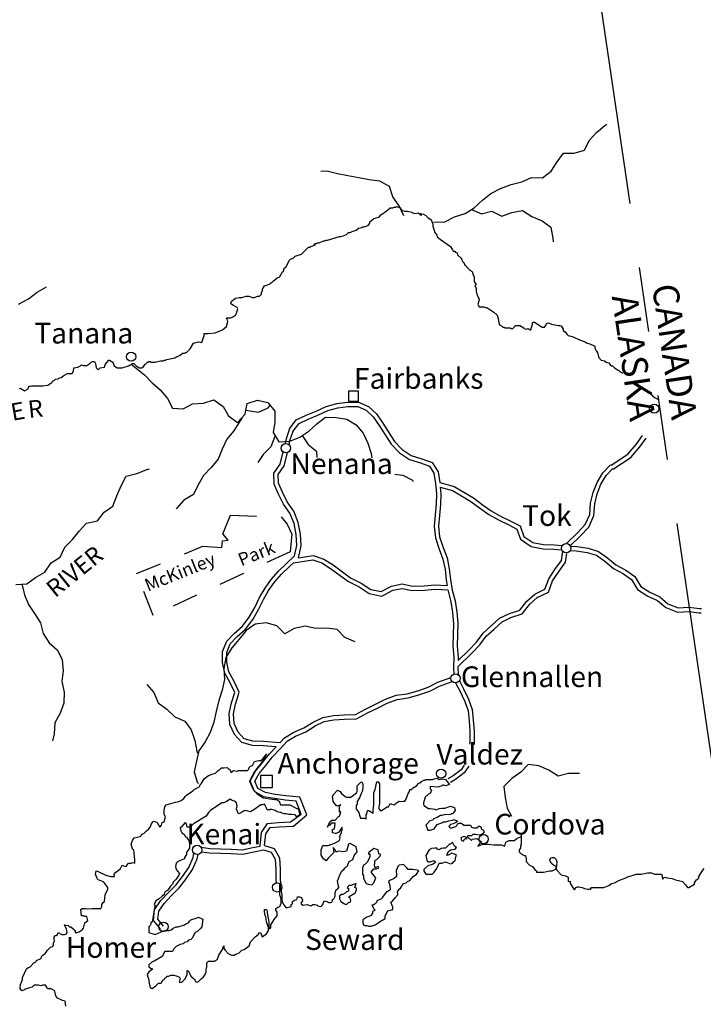
# Model space of a CAD drawing. Units: inches. Extents: x 0 to 34, y 0 to 22.
# Drawn here: x 6 to 8.7, y 15.8 to 19.6 of the extents above; entities that cross this region are included whole.
import ezdxf
from ezdxf.enums import TextEntityAlignment as Align

# ---------------------------------------------------------------- set-up
doc = ezdxf.new("R2010")
doc.units = ezdxf.units.IN
doc.header["$MEASUREMENT"] = 0
doc.linetypes.add('D05', pattern=[0.075, 0.05, -0.025])
doc.linetypes.add('PHANTOM', pattern=[2.5, 1.25, -0.25, 0.25, -0.25, 0.25, -0.25])
for name, color, linetype in [('ELR_BORDER', 96, 'CONTINUOUS'), ('ELR_CITIES', 12, 'CONTINUOUS'), ('ELR_COAST', 4, 'CONTINUOUS'), ('ELR_RIVERS', 152, 'CONTINUOUS'), ('ELR_ROADS', 11, 'CONTINUOUS'), ('ET', 63, 'CONTINUOUS')]:
    doc.layers.add(name, color=color, linetype=linetype)
doc.styles.add('L100', font='STENCIL', dxfattribs={"height": 0.1})
doc.styles.add('L120', font='STENCIL', dxfattribs={"height": 0.12})
doc.styles.add('L80', font='STENCIL', dxfattribs={"height": 0.08})

msp = doc.modelspace()

# ---------------------------------------------------------------- linework, layer by layer
at = {"layer": 'ELR_BORDER', "linetype": 'PHANTOM'}
msp.add_lwpolyline([(8.2162, 20.1167), (8.7567, 16.4389)], dxfattribs=at)
at = {"layer": 'ELR_CITIES', "linetype": 'Continuous'}
for points in [[(7.3101, 18.1165), (7.3491, 18.1165), (7.3491, 18.1551), (7.3101, 18.1551), (7.3101, 18.1165)], [(6.9691, 16.6214), (7.0159, 16.6214), (7.0159, 16.6677), (6.9691, 16.6677), (6.9691, 16.6214)]]:
    msp.add_lwpolyline(points, close=True, dxfattribs=at)
for centre in [(6.4693, 18.2882), (8.4928, 18.0869), (7.068, 17.9342), (8.1524, 17.547), (7.724, 17.0438), (7.6684, 16.675), (7.833, 16.4217), (6.725, 16.3799), (7.0345, 16.2349), (6.5948, 16.0826)]:
    msp.add_circle(centre, 0.0179, dxfattribs=at)
at = {"layer": 'ELR_COAST', "linetype": 'Continuous'}
msp.add_lwpolyline([(6.2164, 15.7755), (6.2139, 15.7952), (6.2041, 15.7976), (6.182, 15.8075), (6.1771, 15.8197), (6.1746, 15.8345), (6.1599, 15.8419), (6.1452, 15.8419), (6.1427, 15.8492), (6.1378, 15.8566), (6.128, 15.8566), (6.1206, 15.8541), (6.1108, 15.8566), (6.096, 15.8566), (6.0911, 15.8541), (6.0862, 15.8492), (6.0764, 15.8468), (6.0567, 15.8394), (6.0543, 15.8369), (6.0469, 15.8345), (6.0395, 15.8443), (6.042, 15.8591), (6.0493, 15.8787), (6.0493, 15.8861), (6.0641, 15.9205), (6.0715, 15.9254), (6.0739, 15.9254), (6.0788, 15.9278), (6.0936, 15.9426), (6.1009, 15.9475), (6.1034, 15.9524), (6.1088, 15.9547), (6.1209, 15.9599), (6.1232, 15.9675), (6.1279, 15.9726), (6.1375, 15.9807), (6.1457, 15.9926), (6.1573, 16.0032), (6.1662, 16.0061), (6.1689, 16.013), (6.1694, 16.0221), (6.1724, 16.0261), (6.1722, 16.0359), (6.1722, 16.0409), (6.1746, 16.0482), (6.1796, 16.0482), (6.1845, 16.0531), (6.1869, 16.0605), (6.2017, 16.0531), (6.2115, 16.0531), (6.2189, 16.0556), (6.2213, 16.063), (6.2189, 16.0728), (6.2115, 16.09), (6.2262, 16.0875), (6.2311, 16.0826), (6.2361, 16.0826), (6.2434, 16.0753), (6.2533, 16.0679), (6.2533, 16.0605), (6.2606, 16.0605), (6.268, 16.063), (6.2803, 16.0703), (6.2852, 16.0777), (6.2901, 16.0974), (6.3024, 16.1072), (6.2999, 16.117), (6.2975, 16.1219), (6.2901, 16.1219), (6.2852, 16.1244), (6.2778, 16.1244), (6.2754, 16.149), (6.2803, 16.1539), (6.2926, 16.1539), (6.2999, 16.1514), (6.3171, 16.1539), (6.3515, 16.1539), (6.3564, 16.1612), (6.3564, 16.1686), (6.3614, 16.176), (6.3663, 16.1809), (6.3687, 16.2055), (6.3786, 16.2276), (6.3786, 16.2349), (6.3638, 16.2546), (6.3564, 16.2595), (6.3417, 16.2644), (6.3392, 16.2669), (6.3319, 16.2865), (6.3343, 16.2988), (6.3417, 16.2964), (6.3712, 16.2816), (6.3908, 16.2767), (6.4056, 16.2767), (6.4031, 16.2865), (6.4105, 16.2939), (6.4179, 16.2988), (6.4277, 16.3086), (6.4351, 16.3209), (6.44, 16.3185), (6.4498, 16.316), (6.4547, 16.3234), (6.4596, 16.3283), (6.4695, 16.3283), (6.4768, 16.3308), (6.4842, 16.3283), (6.4842, 16.343), (6.4793, 16.3799), (6.4744, 16.3824), (6.4695, 16.402), (6.4744, 16.4167), (6.4817, 16.4266), (6.5038, 16.4315), (6.5088, 16.4364), (6.5112, 16.4413), (6.5186, 16.4438), (6.5284, 16.4536), (6.5382, 16.461), (6.5432, 16.4683), (6.5481, 16.4806), (6.553, 16.488), (6.5579, 16.4905), (6.5702, 16.4855), (6.58, 16.4683), (6.5874, 16.4757), (6.5898, 16.4855), (6.5972, 16.488), (6.6021, 16.5076), (6.5972, 16.5175), (6.5972, 16.5322), (6.5997, 16.547), (6.6046, 16.5543), (6.6414, 16.5642), (6.6537, 16.5666), (6.6562, 16.5691), (6.6635, 16.5715), (6.6734, 16.5789), (6.6783, 16.5863), (6.6832, 16.5912), (6.7078, 16.6084), (6.7127, 16.6133), (6.7348, 16.6256), (6.7348, 16.6305), (6.7397, 16.6354), (6.752, 16.6551), (6.7692, 16.6673), (6.7864, 16.6747), (6.7962, 16.6772), (6.806, 16.687), (6.8134, 16.6919), (6.8183, 16.6968), (6.8281, 16.6968), (6.8404, 16.6993), (6.8453, 16.6944), (6.8527, 16.6895), (6.8552, 16.6796), (6.865, 16.687), (6.8797, 16.6845), (6.8847, 16.687), (6.919, 16.687), (6.924, 16.6919), (6.9264, 16.6993), (6.9313, 16.7042), (6.9387, 16.7066), (6.9461, 16.7214), (6.9633, 16.7263), (6.9706, 16.7263), (6.979, 16.7327), (6.9878, 16.7435), (6.9928, 16.7509), (6.9774, 16.7226), (6.9719, 16.7151), (6.955, 16.6952), (6.9439, 16.6795), (6.9271, 16.6465), (6.941, 16.6131), (6.9571, 16.5963), (6.9806, 16.582), (7.0146, 16.5768), (7.0258, 16.5753), (7.033, 16.5749), (7.037, 16.5715), (7.0419, 16.5691), (7.0468, 16.5543), (7.0837, 16.5543), (7.1107, 16.5396), (7.1156, 16.5396), (7.1205, 16.5199), (7.1189, 16.5142), (7.114, 16.5106), (7.1102, 16.5078), (7.1033, 16.515), (7.091, 16.5175), (7.0787, 16.5175), (7.0689, 16.5199), (7.0615, 16.5199), (7.0517, 16.5224), (7.0493, 16.5248), (7.0443, 16.5248), (7.0345, 16.5273), (7.0271, 16.5322), (7.01, 16.5371), (7.0075, 16.5347), (6.9952, 16.5347), (6.9928, 16.542), (6.9854, 16.5568), (6.9756, 16.5543), (6.9706, 16.5543), (6.9436, 16.5347), (6.9313, 16.5273), (6.9117, 16.5322), (6.9043, 16.5298), (6.892, 16.5224), (6.8847, 16.5199), (6.8773, 16.5371), (6.8797, 16.5494), (6.8773, 16.5617), (6.8724, 16.5666), (6.8601, 16.5715), (6.8527, 16.5764), (6.838, 16.5666), (6.8281, 16.5617), (6.8208, 16.5617), (6.7766, 16.5322), (6.7692, 16.5248), (6.7594, 16.5101), (6.7102, 16.4806), (6.7004, 16.4708), (6.6906, 16.4683), (6.6857, 16.4683), (6.6832, 16.4806), (6.6783, 16.4855), (6.6635, 16.4683), (6.6586, 16.4659), (6.6611, 16.4536), (6.666, 16.4462), (6.6758, 16.4389), (6.6783, 16.4315), (6.6832, 16.429), (6.6881, 16.4217), (6.693, 16.4167), (6.6955, 16.4069), (6.6955, 16.3873), (6.6832, 16.3701), (6.6832, 16.3627), (6.6758, 16.3504), (6.6758, 16.3455), (6.6562, 16.3381), (6.6488, 16.3332), (6.6439, 16.3283), (6.6414, 16.316), (6.6439, 16.3037), (6.6562, 16.289), (6.6537, 16.2816), (6.6439, 16.2669), (6.6316, 16.2546), (6.6291, 16.2472), (6.6218, 16.2399), (6.6095, 16.2227), (6.5997, 16.2177), (6.5972, 16.2079), (6.5898, 16.2005), (6.5776, 16.1907), (6.5653, 16.1834), (6.5579, 16.1686), (6.5628, 16.1637), (6.5578, 16.1489), (6.553, 16.1146), (6.5505, 16.1023), (6.5456, 16.0974), (6.5456, 16.0924), (6.5432, 16.0875), (6.5382, 16.0826), (6.5382, 16.0605), (6.5628, 16.0531), (6.5849, 16.063), (6.5948, 16.0654), (6.5997, 16.0679), (6.6169, 16.0679), (6.6242, 16.0703), (6.6316, 16.0777), (6.6439, 16.0826), (6.6513, 16.0826), (6.6758, 16.09), (6.6832, 16.0949), (6.6906, 16.0974), (6.6955, 16.1047), (6.7004, 16.1096), (6.725, 16.117), (6.7299, 16.1195), (6.7471, 16.1121), (6.7422, 16.0826), (6.7372, 16.0753), (6.7274, 16.0654), (6.7176, 16.0605), (6.7053, 16.0384), (6.7004, 16.0335), (6.6906, 16.031), (6.6857, 16.0237), (6.6758, 16.0212), (6.6709, 16.0163), (6.6586, 16.0138), (6.6439, 16.0065), (6.6341, 15.9966), (6.6291, 15.9868), (6.5997, 15.9868), (6.5898, 15.9672), (6.5579, 15.95), (6.5505, 15.9475), (6.5382, 15.9352), (6.5382, 15.9278), (6.5481, 15.9205), (6.553, 15.9205), (6.5456, 15.9131), (6.5382, 15.9082), (6.5309, 15.8984), (6.5333, 15.8885), (6.5382, 15.8787), (6.5382, 15.8713), (6.5432, 15.8468), (6.5505, 15.8443), (6.5653, 15.8541), (6.5751, 15.864), (6.5825, 15.864), (6.5874, 15.8664), (6.5923, 15.8763), (6.5972, 15.8787), (6.5997, 15.8836), (6.6046, 15.8861), (6.607, 15.891), (6.6144, 15.891), (6.6242, 15.8959), (6.6341, 15.8959), (6.6439, 15.8934), (6.6537, 15.8885), (6.6586, 15.8836), (6.6562, 15.8738), (6.6562, 15.8664), (6.666, 15.8689), (6.6783, 15.8812), (6.6857, 15.8984), (6.6857, 15.9131), (6.6906, 15.9106), (6.6979, 15.8984), (6.7004, 15.891), (6.7151, 15.8787), (6.7176, 15.8713), (6.725, 15.8689), (6.7299, 15.8713), (6.7397, 15.8812), (6.7495, 15.8885), (6.7544, 15.8959), (6.7594, 15.9082), (6.7594, 15.9156), (6.7618, 15.9278), (6.7618, 15.9426), (6.7692, 15.95), (6.7913, 15.95), (6.8036, 15.9573), (6.8085, 15.9721), (6.8232, 15.9942), (6.8257, 16.004), (6.8281, 16.0089), (6.8281, 15.9991), (6.8331, 15.9917), (6.8453, 15.9794), (6.8576, 15.9721), (6.8675, 15.9721), (6.8748, 15.977), (6.8871, 15.9819), (6.8969, 15.9917), (6.9068, 15.9942), (6.9264, 16.0089), (6.9313, 16.0237), (6.9485, 16.0433), (6.9608, 16.0531), (6.9657, 16.0605), (6.9706, 16.0581), (6.9756, 16.0433), (6.9805, 16.0458), (6.9928, 16.0556), (7.0001, 16.0679), (7.0001, 16.0802), (6.9928, 16.1023), (6.9903, 16.1219), (6.9878, 16.1244), (6.9854, 16.1416), (6.9854, 16.149), (6.9928, 16.149), (6.9952, 16.144), (6.9952, 16.1367), (7.0026, 16.1023), (7.0026, 16.0753), (7.0075, 16.0753), (7.01, 16.0802), (7.01, 16.09), (7.0247, 16.1146), (7.0345, 16.1244), (7.0345, 16.1391), (7.0296, 16.1465), (7.0296, 16.1539), (7.037, 16.1588), (7.0443, 16.1612), (7.0493, 16.1735), (7.0493, 16.1907), (7.0443, 16.2055), (7.0443, 16.2448), (7.0493, 16.2202), (7.0517, 16.203), (7.0517, 16.1834), (7.0591, 16.1686), (7.0689, 16.1563), (7.0886, 16.1612), (7.0886, 16.1686), (7.0935, 16.1711), (7.0935, 16.1809), (7.1009, 16.1858), (7.1107, 16.1883), (7.1131, 16.1981), (7.1205, 16.1981), (7.1279, 16.1956), (7.1328, 16.1858), (7.1328, 16.1834), (7.1254, 16.1735), (7.1279, 16.1686), (7.1303, 16.1686), (7.1352, 16.1662), (7.15, 16.1686), (7.1647, 16.1637), (7.1721, 16.1686), (7.1795, 16.1686), (7.1893, 16.1662), (7.1918, 16.1637), (7.2016, 16.1612), (7.2065, 16.1637), (7.2114, 16.1686), (7.2163, 16.1834), (7.2261, 16.1809), (7.2335, 16.176), (7.2409, 16.176), (7.2458, 16.1784), (7.2483, 16.1834), (7.2483, 16.1883), (7.2532, 16.1907), (7.2581, 16.2005), (7.2581, 16.2153), (7.263, 16.2251), (7.2679, 16.2276), (7.2728, 16.2349), (7.2679, 16.2595), (7.2753, 16.2792), (7.2802, 16.2914), (7.2876, 16.3013), (7.2925, 16.3037), (7.2974, 16.3111), (7.3023, 16.316), (7.3072, 16.3185), (7.3072, 16.3234), (7.3121, 16.3357), (7.3269, 16.343), (7.3318, 16.3578), (7.3367, 16.3652), (7.3441, 16.3725), (7.3392, 16.3922), (7.3171, 16.4045), (7.3097, 16.402), (7.3023, 16.375), (7.2925, 16.3725), (7.2704, 16.375), (7.2655, 16.3725), (7.2605, 16.3725), (7.2581, 16.3799), (7.2507, 16.3897), (7.2532, 16.3701), (7.2311, 16.348), (7.2237, 16.3381), (7.2139, 16.3455), (7.204, 16.3602), (7.204, 16.3799), (7.2114, 16.3971), (7.2311, 16.3971), (7.236, 16.3995), (7.2409, 16.3995), (7.2581, 16.4069), (7.2753, 16.4167), (7.2777, 16.4266), (7.2753, 16.4315), (7.2827, 16.4462), (7.2827, 16.4511), (7.2851, 16.4561), (7.2851, 16.4683), (7.2728, 16.4487), (7.263, 16.4438), (7.2581, 16.4438), (7.2483, 16.4462), (7.2483, 16.4585), (7.2556, 16.461), (7.2581, 16.4831), (7.2433, 16.4831), (7.2384, 16.4757), (7.2311, 16.4733), (7.2286, 16.4683), (7.2384, 16.488), (7.2458, 16.4954), (7.2581, 16.4954), (7.2704, 16.5076), (7.2753, 16.5101), (7.2802, 16.5273), (7.2753, 16.5273), (7.2753, 16.5494), (7.2802, 16.5543), (7.2655, 16.5494), (7.2507, 16.5666), (7.2483, 16.5863), (7.2532, 16.5961), (7.2679, 16.6108), (7.2777, 16.6059), (7.2827, 16.5985), (7.2974, 16.5863), (7.3023, 16.5838), (7.3195, 16.5838), (7.3416, 16.601), (7.3441, 16.6059), (7.3441, 16.628), (7.3564, 16.6403), (7.3613, 16.6428), (7.3662, 16.6354), (7.3662, 16.6207), (7.3637, 16.6133), (7.3637, 16.6084), (7.3588, 16.5985), (7.3539, 16.5838), (7.3441, 16.5666), (7.3441, 16.5568), (7.3392, 16.5519), (7.3392, 16.5371), (7.349, 16.5273), (7.3564, 16.5027), (7.3711, 16.5027), (7.3785, 16.5003), (7.3785, 16.515), (7.3809, 16.5199), (7.3834, 16.5322), (7.3883, 16.5322), (7.4055, 16.5224), (7.4055, 16.5347), (7.408, 16.5543), (7.408, 16.601), (7.4129, 16.6133), (7.4202, 16.6428), (7.4251, 16.6428), (7.4301, 16.6354), (7.4301, 16.5592), (7.4276, 16.547), (7.4276, 16.5396), (7.4325, 16.5322), (7.4374, 16.5322), (7.4595, 16.547), (7.4645, 16.547), (7.4694, 16.5568), (7.4718, 16.5592), (7.4767, 16.5568), (7.489, 16.5543), (7.4915, 16.5592), (7.5062, 16.5691), (7.5136, 16.5666), (7.5234, 16.5691), (7.5283, 16.5691), (7.5332, 16.5764), (7.5406, 16.5985), (7.5455, 16.6059), (7.548, 16.6133), (7.5554, 16.6133), (7.5578, 16.6182), (7.5726, 16.628), (7.5824, 16.6379), (7.5898, 16.6403), (7.5922, 16.6452), (7.602, 16.6501), (7.607, 16.6501), (7.6094, 16.6526), (7.6364, 16.6526), (7.6413, 16.6551), (7.6536, 16.6575), (7.661, 16.6526), (7.6708, 16.6551), (7.6856, 16.6526), (7.7003, 16.6329), (7.6856, 16.628), (7.6782, 16.6305), (7.6733, 16.6305), (7.6708, 16.628), (7.6561, 16.6231), (7.6266, 16.6256), (7.6266, 16.6157), (7.6315, 16.6108), (7.6266, 16.5985), (7.6192, 16.5961), (7.607, 16.5838), (7.5996, 16.5617), (7.5996, 16.5568), (7.602, 16.5519), (7.6192, 16.5396), (7.6266, 16.5396), (7.6438, 16.5371), (7.6487, 16.5347), (7.661, 16.5396), (7.6708, 16.542), (7.6831, 16.542), (7.7052, 16.5494), (7.72, 16.5445), (7.7224, 16.5322), (7.7126, 16.5199), (7.7077, 16.5199), (7.7052, 16.5175), (7.6807, 16.515), (7.6708, 16.5126), (7.6659, 16.5126), (7.6536, 16.5052), (7.6389, 16.5003), (7.6364, 16.4954), (7.6242, 16.4929), (7.6094, 16.4757), (7.6168, 16.4561), (7.6266, 16.4561), (7.6413, 16.461), (7.6536, 16.4782), (7.6733, 16.4855), (7.6782, 16.488), (7.6856, 16.488), (7.6979, 16.4929), (7.7126, 16.4954), (7.7175, 16.4978), (7.7322, 16.4905), (7.7298, 16.488), (7.7151, 16.4806), (7.7052, 16.4782), (7.6979, 16.4708), (7.7052, 16.4634), (7.7249, 16.4708), (7.7298, 16.4757), (7.7322, 16.4806), (7.7396, 16.4831), (7.747, 16.4831), (7.7568, 16.4757), (7.7814, 16.4757), (7.7863, 16.4683), (7.7937, 16.4659), (7.806, 16.4659), (7.8158, 16.4733), (7.8232, 16.4683), (7.8232, 16.461), (7.8281, 16.4585), (7.833, 16.4536), (7.833, 16.4462), (7.8256, 16.4389), (7.8158, 16.4364), (7.801, 16.4389), (7.7912, 16.4389), (7.7863, 16.4339), (7.7716, 16.4339), (7.7691, 16.4315), (7.7863, 16.4167), (7.7888, 16.4217), (7.806, 16.4241), (7.8207, 16.4143), (7.8232, 16.4094), (7.8158, 16.402), (7.8109, 16.3946), (7.8281, 16.402), (7.8502, 16.402), (7.8723, 16.3995), (7.9018, 16.3995), (7.9141, 16.3946), (7.9165, 16.3995), (7.919, 16.4094), (7.9313, 16.4167), (7.9509, 16.4167), (7.9607, 16.4241), (7.9779, 16.4315), (7.9779, 16.402), (7.9755, 16.3946), (7.9755, 16.3873), (7.9706, 16.3799), (7.9706, 16.3725), (7.9779, 16.3652), (7.9902, 16.3578), (7.9951, 16.3578), (7.9976, 16.3455), (7.9976, 16.3357), (8.0099, 16.3209), (8.0222, 16.316), (8.032, 16.3013), (8.0369, 16.2988), (8.0369, 16.2939), (8.0639, 16.2939), (8.0885, 16.2988), (8.0983, 16.2988), (8.1131, 16.3062), (8.1131, 16.316), (8.1032, 16.3209), (8.0934, 16.3283), (8.0885, 16.3406), (8.0909, 16.348), (8.0983, 16.3504), (8.1057, 16.3504), (8.1131, 16.343), (8.1155, 16.3332), (8.1131, 16.3086), (8.1155, 16.3013), (8.1327, 16.2841), (8.1499, 16.2792), (8.1597, 16.2743), (8.1597, 16.2571), (8.1671, 16.2595), (8.1671, 16.2497), (8.1818, 16.2276), (8.1843, 16.2251), (8.1892, 16.2349), (8.1966, 16.2374), (8.2015, 16.2374), (8.2138, 16.2349), (8.2236, 16.23), (8.2359, 16.2276), (8.2457, 16.2276), (8.2506, 16.2349), (8.2973, 16.2349), (8.317, 16.2423), (8.3268, 16.2497), (8.3391, 16.2521), (8.3563, 16.262), (8.3833, 16.2718), (8.3931, 16.2767), (8.403, 16.2792), (8.4226, 16.2865), (8.4423, 16.2865), (8.4668, 16.2914), (8.4816, 16.2914), (8.4939, 16.2865), (8.5209, 16.2865), (8.5233, 16.2792), (8.5233, 16.2718), (8.5258, 16.2669), (8.5283, 16.2718), (8.5332, 16.2743), (8.543, 16.2718), (8.5626, 16.2693), (8.5749, 16.2644), (8.5872, 16.262), (8.602, 16.2571), (8.6142, 16.2448), (8.6216, 16.2349), (8.6265, 16.2349), (8.6486, 16.2472), (8.6486, 16.2521), (8.656, 16.2644), (8.6609, 16.2669), (8.6658, 16.2718), (8.6658, 16.2767), (8.6806, 16.3013), (8.6855, 16.3086)], dxfattribs=at)
for points in [[(7.7642, 16.429), (7.7568, 16.4315), (7.7445, 16.4266), (7.747, 16.4167), (7.7568, 16.4143), (7.7568, 16.4167), (7.7593, 16.4217), (7.7642, 16.4241), (7.7691, 16.4241)], [(7.408, 16.3848), (7.3883, 16.3701), (7.3858, 16.3652), (7.3932, 16.3652), (7.3932, 16.3529), (7.3834, 16.3332), (7.3736, 16.3234), (7.3686, 16.3209), (7.3637, 16.3111), (7.3637, 16.2865), (7.3686, 16.2792), (7.3686, 16.2693), (7.3785, 16.2497), (7.3858, 16.2472), (7.4006, 16.2448), (7.408, 16.2521), (7.4153, 16.2718), (7.3981, 16.2939), (7.408, 16.3062), (7.4178, 16.3062), (7.4276, 16.3111), (7.4251, 16.316), (7.4129, 16.3111), (7.4104, 16.3209), (7.4129, 16.3406), (7.4202, 16.343), (7.4301, 16.3529), (7.435, 16.3627), (7.4276, 16.3652), (7.4251, 16.3799)], [(7.7126, 16.4094), (7.7052, 16.402), (7.7003, 16.402), (7.6856, 16.3873), (7.6782, 16.3873), (7.6684, 16.3848), (7.661, 16.3799), (7.6536, 16.3824), (7.6512, 16.3873), (7.6438, 16.3873), (7.6315, 16.3848), (7.6217, 16.3799), (7.6094, 16.3578), (7.6143, 16.3357), (7.6192, 16.3357), (7.6217, 16.3332), (7.6266, 16.3332), (7.6364, 16.3381), (7.6413, 16.3381), (7.6463, 16.3308), (7.6389, 16.3258), (7.634, 16.3234), (7.6168, 16.3185), (7.602, 16.3037), (7.602, 16.2988), (7.6094, 16.2865), (7.634, 16.2865), (7.6413, 16.2939), (7.6512, 16.3086), (7.661, 16.3283), (7.6708, 16.3283), (7.6856, 16.3332), (7.7052, 16.3258), (7.7126, 16.3283), (7.7175, 16.3357), (7.7224, 16.3381), (7.7249, 16.3529), (7.7273, 16.3578), (7.7224, 16.3627), (7.7101, 16.3676), (7.6929, 16.3578), (7.6905, 16.3602), (7.6954, 16.3725), (7.7052, 16.3799), (7.7224, 16.3824), (7.7273, 16.3897), (7.72, 16.3946)], [(7.5062, 16.3209), (7.5013, 16.316), (7.4989, 16.3086), (7.4939, 16.3013), (7.4939, 16.2939), (7.4964, 16.289), (7.4964, 16.2767), (7.4866, 16.2693), (7.4694, 16.262), (7.4645, 16.2571), (7.4694, 16.2423), (7.4718, 16.2251), (7.4645, 16.2202), (7.4571, 16.2177), (7.4399, 16.1956), (7.4374, 16.1907), (7.4251, 16.1858), (7.4202, 16.1834), (7.4178, 16.176), (7.4129, 16.1711), (7.4055, 16.1662), (7.4006, 16.1662), (7.408, 16.1514), (7.4129, 16.1465), (7.403, 16.1416), (7.403, 16.1342), (7.3957, 16.1244), (7.3809, 16.1195), (7.3662, 16.1096), (7.3662, 16.0974), (7.3686, 16.09), (7.3736, 16.0875), (7.3809, 16.0875), (7.3883, 16.0851), (7.3981, 16.0851), (7.4129, 16.09), (7.4251, 16.0974), (7.4301, 16.1023), (7.4522, 16.1146), (7.4522, 16.1244), (7.462, 16.144), (7.4817, 16.149), (7.4817, 16.1588), (7.4743, 16.1784), (7.4792, 16.1809), (7.489, 16.1932), (7.5013, 16.2055), (7.5013, 16.2128), (7.4989, 16.2153), (7.5062, 16.2276), (7.5111, 16.2325), (7.5234, 16.2497), (7.5332, 16.2521), (7.5382, 16.2571), (7.548, 16.262), (7.5603, 16.2767), (7.5726, 16.2865), (7.5824, 16.2988), (7.5775, 16.3013), (7.5578, 16.3037), (7.5406, 16.3037), (7.5357, 16.3111), (7.5234, 16.3234)], [(7.3392, 16.2497), (7.3195, 16.2423), (7.3146, 16.2423), (7.3097, 16.2399), (7.3048, 16.2349), (7.3097, 16.23), (7.3097, 16.2202), (7.3023, 16.2177), (7.2974, 16.2128), (7.2876, 16.2079), (7.2827, 16.2079), (7.2753, 16.2005), (7.2753, 16.1907), (7.2802, 16.1809), (7.2949, 16.1711), (7.3023, 16.1686), (7.3097, 16.176), (7.3171, 16.1784), (7.3195, 16.1834), (7.3171, 16.1932), (7.3097, 16.1981), (7.3342, 16.2128), (7.3367, 16.2153), (7.3416, 16.2251), (7.3416, 16.2325), (7.3342, 16.2349)]]:
    msp.add_lwpolyline(points, close=True, dxfattribs=at)
at = {"layer": 'ELR_RIVERS', "linetype": 'Continuous'}
for p, q in [((7.4546, 18.849), (7.462, 18.8564)), ((7.462, 18.8564), (7.4718, 18.8637)), ((7.4718, 18.8637), (7.4817, 18.8637)), ((7.4817, 18.8637), (7.4866, 18.8662)), ((7.4866, 18.8662), (7.4915, 18.8662)), ((7.4915, 18.8662), (7.4964, 18.8686)), ((7.4964, 18.8686), (7.5111, 18.8637)), ((7.5111, 18.8637), (7.5111, 18.8613)), ((7.5111, 18.8613), (7.5185, 18.8539)), ((7.3932, 18.8097), (7.408, 18.822)), ((7.408, 18.822), (7.4129, 18.8244)), ((7.4129, 18.8244), (7.4301, 18.8293)), ((7.4301, 18.8293), (7.435, 18.8367)), ((7.435, 18.8367), (7.4546, 18.849)), ((7.5185, 18.8539), (7.5259, 18.8514)), ((7.5259, 18.8514), (7.5382, 18.8514)), ((7.5382, 18.8514), (7.5554, 18.8465)), ((7.5554, 18.8465), (7.5578, 18.8441)), ((7.5578, 18.8441), (7.5676, 18.8416)), ((7.5676, 18.8416), (7.5799, 18.8441)), ((7.5799, 18.8441), (7.5922, 18.8342)), ((7.5922, 18.8342), (7.5873, 18.8416)), ((7.5873, 18.8416), (7.5996, 18.8392)), ((7.5996, 18.8392), (7.6094, 18.8342)), ((7.6094, 18.8342), (7.6168, 18.8269)), ((7.6168, 18.8269), (7.6266, 18.8195)), ((7.6266, 18.8195), (7.6291, 18.8195)), ((7.6291, 18.8195), (7.6364, 18.8023)), ((7.3392, 18.7777), (7.349, 18.7851)), ((7.349, 18.7851), (7.3613, 18.7876)), ((7.3613, 18.7876), (7.3662, 18.79)), ((7.3662, 18.79), (7.3711, 18.79)), ((7.3711, 18.79), (7.3858, 18.7949)), ((7.3858, 18.7949), (7.3932, 18.8048)), ((7.3932, 18.8048), (7.3932, 18.8097)), ((7.6364, 18.8023), (7.6364, 18.7925)), ((7.6364, 18.7925), (7.6438, 18.7679)), ((7.2286, 18.7384), (7.2753, 18.7532)), ((7.2753, 18.7532), (7.2802, 18.7532)), ((7.2802, 18.7532), (7.29, 18.7556)), ((7.29, 18.7556), (7.3023, 18.7605)), ((7.3023, 18.7605), (7.3097, 18.7679)), ((7.3097, 18.7679), (7.3171, 18.7679)), ((7.3171, 18.7679), (7.3244, 18.7728)), ((7.3244, 18.7728), (7.3392, 18.7777)), ((7.6438, 18.7679), (7.6512, 18.7581)), ((7.6512, 18.7581), (7.6536, 18.7507)), ((7.6536, 18.7507), (7.6585, 18.7483)), ((7.6585, 18.7483), (7.6659, 18.7409)), ((7.6659, 18.7409), (7.7052, 18.7139)), ((7.1279, 18.6844), (7.1549, 18.7114)), ((7.1549, 18.7114), (7.1623, 18.7114)), ((7.1623, 18.7114), (7.1647, 18.7139)), ((7.1647, 18.7139), (7.1819, 18.7212)), ((7.177, 18.7237), (7.1819, 18.7261)), ((7.1819, 18.7212), (7.177, 18.7237)), ((7.1819, 18.7261), (7.1868, 18.7261)), ((7.1868, 18.7261), (7.1893, 18.7286)), ((7.1893, 18.7286), (7.1967, 18.7286)), ((7.1967, 18.7286), (7.2139, 18.736)), ((7.2139, 18.736), (7.2188, 18.736)), ((7.2188, 18.736), (7.2237, 18.7384)), ((7.2237, 18.7384), (7.2286, 18.7384)), ((7.7052, 18.7139), (7.7126, 18.7016)), ((7.0812, 18.6598), (7.0861, 18.6647)), ((7.0861, 18.6647), (7.0959, 18.6696)), ((7.0959, 18.6696), (7.1033, 18.677)), ((7.1033, 18.677), (7.1279, 18.6844)), ((7.7126, 18.7016), (7.7151, 18.6967)), ((7.7151, 18.6967), (7.7224, 18.6967)), ((7.7224, 18.6967), (7.7224, 18.6917)), ((7.7224, 18.6917), (7.7298, 18.6893)), ((7.7298, 18.6893), (7.7322, 18.6819)), ((7.7322, 18.6819), (7.747, 18.6672)), ((7.747, 18.6672), (7.747, 18.6647)), ((7.747, 18.6647), (7.7519, 18.6549)), ((7.0591, 18.618), (7.0615, 18.6303)), ((7.0615, 18.6303), (7.0689, 18.6352)), ((7.0689, 18.6352), (7.0812, 18.6598)), ((7.7519, 18.6549), (7.7568, 18.6524)), ((7.7568, 18.6524), (7.7593, 18.6451)), ((7.7593, 18.6451), (7.7642, 18.6402)), ((7.7642, 18.6402), (7.7666, 18.6352)), ((7.7666, 18.6352), (7.7765, 18.6254)), ((7.0271, 18.5861), (7.0345, 18.5935)), ((7.0345, 18.5935), (7.0419, 18.5959)), ((7.0419, 18.5959), (7.0443, 18.5984)), ((7.0443, 18.5984), (7.0542, 18.6156)), ((7.0542, 18.6156), (7.0591, 18.618)), ((7.7765, 18.6254), (7.7888, 18.618)), ((7.7888, 18.618), (7.7912, 18.6082)), ((7.7912, 18.6082), (7.7961, 18.5959)), ((7.7961, 18.5959), (7.7961, 18.5787)), ((6.978, 18.5493), (6.9854, 18.5615)), ((6.9854, 18.5615), (7.005, 18.5689)), ((7.005, 18.5689), (7.01, 18.5738)), ((7.01, 18.5738), (7.0124, 18.5738)), ((7.0124, 18.5738), (7.0198, 18.5812)), ((7.0198, 18.5812), (7.0271, 18.5861)), ((7.7961, 18.5787), (7.8035, 18.5664)), ((7.8035, 18.5664), (7.7986, 18.564)), ((7.7986, 18.564), (7.8035, 18.5517)), ((7.8035, 18.5517), (7.8035, 18.5419)), ((6.865, 18.5075), (6.8724, 18.5149)), ((6.8724, 18.5149), (6.8871, 18.5173)), ((6.8871, 18.5173), (6.8969, 18.5173)), ((6.8969, 18.5173), (6.9141, 18.5222)), ((6.9141, 18.5222), (6.924, 18.5222)), ((6.924, 18.5222), (6.9387, 18.5173)), ((6.9387, 18.5173), (6.9461, 18.5173)), ((6.9461, 18.5173), (6.9584, 18.5222)), ((6.9584, 18.5222), (6.9657, 18.5222)), ((6.9657, 18.5222), (6.9731, 18.5296)), ((6.9731, 18.5345), (6.978, 18.5443)), ((6.9731, 18.5296), (6.9731, 18.5345)), ((6.978, 18.5443), (6.978, 18.5493)), ((7.8035, 18.5419), (7.806, 18.5296)), ((7.806, 18.5296), (7.8084, 18.5271)), ((7.8084, 18.5271), (7.8133, 18.5149)), ((7.8133, 18.5149), (7.8158, 18.5124)), ((7.8158, 18.5124), (7.8158, 18.5075)), ((6.8552, 18.4927), (6.8576, 18.5026)), ((6.865, 18.4854), (6.8552, 18.4927)), ((6.8576, 18.5026), (6.865, 18.5075)), ((6.8797, 18.478), (6.865, 18.4854)), ((6.8822, 18.4731), (6.8797, 18.478)), ((7.8158, 18.5075), (7.8109, 18.4903)), ((7.8109, 18.4903), (7.8158, 18.4805)), ((7.8158, 18.4805), (7.833, 18.4805)), ((7.833, 18.4805), (7.8403, 18.478)), ((7.8403, 18.478), (7.8453, 18.478)), ((7.8453, 18.478), (7.8723, 18.4608)), ((6.8404, 18.4338), (6.838, 18.4387)), ((6.838, 18.4387), (6.8552, 18.4387)), ((6.8552, 18.4387), (6.865, 18.4436)), ((6.865, 18.4436), (6.8724, 18.4485)), ((6.8724, 18.4485), (6.8773, 18.4559)), ((6.8773, 18.4559), (6.8822, 18.4731)), ((7.8723, 18.4608), (7.8846, 18.4485)), ((7.8846, 18.4485), (7.8895, 18.4362)), ((7.8895, 18.4362), (7.8919, 18.419)), ((6.8232, 18.392), (6.838, 18.4043)), ((6.838, 18.4043), (6.8429, 18.424)), ((6.8429, 18.424), (6.8404, 18.4338)), ((7.8919, 18.419), (7.8944, 18.4117)), ((7.8944, 18.4117), (7.9018, 18.4068)), ((7.9018, 18.4068), (7.9067, 18.4018)), ((7.9067, 18.4018), (7.9116, 18.4018)), ((7.9116, 18.4018), (7.9165, 18.3994)), ((7.9165, 18.3994), (7.9362, 18.3994)), ((7.9362, 18.3994), (7.9386, 18.3969)), ((7.946, 18.3969), (7.9558, 18.4092)), ((7.9558, 18.4092), (7.973, 18.4092)), ((7.973, 18.4092), (7.9878, 18.3994)), ((7.9878, 18.3994), (7.9878, 18.3969)), ((8.0148, 18.392), (8.0222, 18.4141)), ((8.0222, 18.419), (8.0246, 18.4215)), ((8.0222, 18.4141), (8.0222, 18.419)), ((8.0246, 18.4215), (8.0295, 18.4215)), ((8.0295, 18.4215), (8.059, 18.4018)), ((8.059, 18.4018), (8.0688, 18.4018)), ((8.0688, 18.4018), (8.0737, 18.4092)), ((8.0737, 18.4092), (8.0762, 18.4166)), ((8.0762, 18.4166), (8.0836, 18.419)), ((8.0836, 18.419), (8.0959, 18.4141)), ((8.0959, 18.4141), (8.1229, 18.4092)), ((8.1229, 18.4092), (8.1278, 18.4092)), ((8.1278, 18.4092), (8.1327, 18.4068)), ((8.1327, 18.4068), (8.1401, 18.3945)), ((6.7422, 18.3429), (6.752, 18.3699)), ((6.752, 18.3699), (6.752, 18.3773)), ((6.752, 18.3773), (6.7667, 18.3773)), ((6.7667, 18.3773), (6.7938, 18.3797)), ((6.7938, 18.3797), (6.8232, 18.392)), ((7.9386, 18.3969), (7.946, 18.3969)), ((7.9878, 18.3969), (7.9976, 18.3945)), ((7.9976, 18.3945), (8.005, 18.3969)), ((8.005, 18.3969), (8.0123, 18.392)), ((8.0123, 18.392), (8.0148, 18.392)), ((8.1401, 18.3945), (8.1401, 18.3896)), ((8.1401, 18.3896), (8.1499, 18.3822)), ((8.1499, 18.3822), (8.1548, 18.3748)), ((8.1548, 18.3748), (8.1597, 18.3699)), ((8.1597, 18.3699), (8.1794, 18.365)), ((8.1794, 18.365), (8.204, 18.3527)), ((6.6979, 18.3183), (6.7102, 18.3404)), ((6.7102, 18.3404), (6.7299, 18.3453)), ((6.7299, 18.3453), (6.7422, 18.3429)), ((8.204, 18.3527), (8.2261, 18.3453)), ((8.2261, 18.3453), (8.2334, 18.3404)), ((8.2334, 18.3404), (8.2433, 18.338)), ((8.2433, 18.338), (8.2629, 18.3281)), ((8.2629, 18.3281), (8.2629, 18.3208)), ((6.607, 18.2765), (6.639, 18.2839)), ((6.639, 18.2839), (6.6463, 18.2888)), ((6.6463, 18.2888), (6.6488, 18.2888)), ((6.6488, 18.2888), (6.6586, 18.2937)), ((6.6586, 18.2937), (6.6685, 18.3011)), ((6.6685, 18.3011), (6.6758, 18.3011)), ((6.6758, 18.3011), (6.6807, 18.3036)), ((6.6807, 18.3036), (6.6832, 18.3036)), ((6.6832, 18.3036), (6.6979, 18.3183)), ((8.2629, 18.3208), (8.2678, 18.3109)), ((8.2678, 18.3109), (8.2727, 18.3036)), ((8.2727, 18.3036), (8.2727, 18.3011)), ((8.2727, 18.3011), (8.2752, 18.2962)), ((8.2752, 18.2962), (8.2777, 18.2864)), ((8.2777, 18.2864), (8.2875, 18.2741)), ((6.2483, 18.2446), (6.2631, 18.2471)), ((6.2631, 18.2471), (6.2729, 18.252)), ((6.2729, 18.252), (6.2778, 18.2569)), ((6.2778, 18.2569), (6.2852, 18.2544)), ((6.2852, 18.2544), (6.2975, 18.2544)), ((6.2975, 18.2544), (6.3098, 18.2618)), ((6.3098, 18.2618), (6.3147, 18.2667)), ((6.3147, 18.2667), (6.3196, 18.2692)), ((6.3196, 18.2692), (6.327, 18.2692)), ((6.327, 18.2692), (6.3319, 18.2618)), ((6.3319, 18.2618), (6.3343, 18.2446)), ((6.3491, 18.2446), (6.3663, 18.2471)), ((6.3663, 18.2471), (6.3687, 18.2569)), ((6.3687, 18.2569), (6.3736, 18.2643)), ((6.3736, 18.2643), (6.3835, 18.2741)), ((6.3835, 18.2741), (6.3859, 18.2741)), ((6.3859, 18.2741), (6.3982, 18.2667)), ((6.3982, 18.2667), (6.4031, 18.252)), ((6.4031, 18.252), (6.4154, 18.2446)), ((6.4351, 18.2446), (6.4596, 18.252)), ((6.4596, 18.252), (6.4744, 18.2618)), ((6.4744, 18.2618), (6.4793, 18.2618)), ((6.4793, 18.2618), (6.4891, 18.252)), ((6.4891, 18.252), (6.5014, 18.2446)), ((6.5112, 18.2446), (6.5161, 18.2471)), ((6.5161, 18.2471), (6.5235, 18.2593)), ((6.5235, 18.2593), (6.5284, 18.2618)), ((6.5284, 18.2618), (6.5309, 18.2667)), ((6.5309, 18.2667), (6.5358, 18.2667)), ((6.5358, 18.2667), (6.5382, 18.2692)), ((6.5382, 18.2692), (6.5432, 18.2692)), ((6.5432, 18.2692), (6.5456, 18.2667)), ((6.5456, 18.2667), (6.5628, 18.2667)), ((6.5628, 18.2667), (6.5825, 18.2716)), ((6.5825, 18.2716), (6.5948, 18.2716)), ((6.5948, 18.2716), (6.5972, 18.2741)), ((6.5972, 18.2741), (6.6021, 18.2741)), ((6.6021, 18.2741), (6.607, 18.2765)), ((8.2875, 18.2741), (8.2998, 18.2716)), ((8.2998, 18.2716), (8.3071, 18.2667)), ((8.3071, 18.2667), (8.317, 18.2643)), ((8.317, 18.2643), (8.3219, 18.2569)), ((8.3219, 18.2569), (8.3268, 18.252)), ((8.3268, 18.252), (8.3317, 18.252)), ((8.3317, 18.252), (8.3391, 18.2446)), ((6.1894, 18.2053), (6.1992, 18.2078)), ((6.1992, 18.2078), (6.209, 18.2151)), ((6.209, 18.2151), (6.2238, 18.2225)), ((6.2238, 18.2225), (6.241, 18.2225)), ((6.241, 18.2225), (6.2459, 18.2323)), ((6.2459, 18.2323), (6.2483, 18.2446)), ((6.3343, 18.2446), (6.3417, 18.2372)), ((6.3417, 18.2372), (6.3491, 18.2446)), ((6.4154, 18.2446), (6.4351, 18.2446)), ((6.5014, 18.2446), (6.5112, 18.2446)), ((8.3391, 18.2446), (8.3563, 18.2348)), ((8.3563, 18.2348), (8.3612, 18.2299)), ((8.3612, 18.2299), (8.3715, 18.2237)), ((6.0715, 18.1635), (6.0739, 18.1734)), ((6.0739, 18.1734), (6.0788, 18.1734)), ((6.0788, 18.1734), (6.0837, 18.1758)), ((6.0837, 18.1758), (6.128, 18.1758)), ((6.128, 18.1758), (6.1476, 18.1783)), ((6.1476, 18.1783), (6.1624, 18.1881)), ((6.1624, 18.1881), (6.1648, 18.193)), ((6.1648, 18.193), (6.1697, 18.1955)), ((6.1697, 18.1955), (6.1722, 18.1955)), ((6.1722, 18.1955), (6.1771, 18.2004)), ((6.1771, 18.2004), (6.1869, 18.2028)), ((6.1869, 18.2028), (6.1894, 18.2053)), ((6.0371, 18.1635), (6.042, 18.166)), ((6.042, 18.166), (6.0567, 18.1562)), ((6.0567, 18.1562), (6.0715, 18.1635)), ((8.4791, 18.1439), (8.4865, 18.1365)), ((8.4865, 18.1365), (8.4963, 18.1291)), ((8.4963, 18.1291), (8.5061, 18.1242))]:
    msp.add_line(p, q, dxfattribs=at)
at = {"layer": 'ELR_RIVERS'}
for points in [[(7.6402, 18.8089), (7.6828, 18.8103), (7.7205, 18.8292), (7.7614, 18.8422), (7.7966, 18.8641), (7.8278, 18.8931), (7.8606, 18.9191), (7.8975, 18.939), (7.9395, 18.9537), (7.9802, 18.9648), (8.0186, 18.9808), (8.0599, 18.9795), (8.0937, 19.0063), (8.1171, 19.0417), (8.1421, 19.0751), (8.1835, 19.0748), (8.2234, 19.0868), (8.2404, 19.1248), (8.2699, 19.1558), (8.3018, 19.1828), (8.3089, 19.1878)], [(7.5237, 18.8327), (7.506, 18.8722), (7.481, 18.9058), (7.469, 18.9467), (7.4314, 18.9664), (7.3904, 18.9724), (7.3497, 18.9802), (7.308, 18.9881), (7.2673, 18.9959), (7.2268, 19.0056), (7.203, 19.0042)], [(7.7856, 18.8577), (7.8245, 18.8406), (7.8651, 18.8507), (7.9029, 18.8319), (7.942, 18.8459), (7.9833, 18.8532), (8.0197, 18.8307), (8.0586, 18.8136), (8.0929, 18.7885), (8.101, 18.7471), (8.1023, 18.7319)], [(6.0343, 18.491), (6.0722, 18.5118), (6.1059, 18.5377), (6.1419, 18.5586)], [(6.4695, 18.2586), (6.5212, 18.2172), (6.5503, 18.187), (6.5815, 18.1594), (6.6103, 18.1263), (6.6292, 18.0886), (6.6705, 18.0864), (6.7073, 18.1054), (6.749, 18.1078), (6.789, 18.1209), (6.8251, 18.0956), (6.846, 18.0586), (6.8812, 18.0334), (6.9099, 18.0655), (6.9178, 18.1071), (6.9577, 18.1201), (6.9983, 18.1105), (7.0251, 18.0767), (7.0257, 18.0351), (7.0188, 17.9943), (7.0408, 17.9591), (7.0826, 17.9615), (7.1218, 17.9765), (7.1562, 18.0004), (7.1873, 18.0285), (7.2209, 18.0535), (7.2623, 18.0522), (7.3032, 18.0462), (7.3397, 18.0247), (7.3667, 17.9918), (7.3855, 17.9532), (7.3975, 17.9133), (7.4009, 17.8965)], [(6.9128, 18.0806), (6.9616, 18.0735), (7, 18.0895), (7.0066, 18.1)], [(6.899, 18.0533), (6.8667, 18.0009), (6.839, 17.9687), (6.8219, 17.9299), (6.8058, 17.8909), (6.779, 17.8587), (6.7496, 17.8286), (6.728, 17.792), (6.7101, 17.7542), (6.6731, 17.7324), (6.6454, 17.7012), (6.6432, 17.6976)], [(7.0248, 17.9786), (7.0095, 17.9386), (6.9802, 17.9094), (6.9592, 17.8785)], [(7.1309, 17.9831), (7.1539, 17.9488), (7.1863, 17.9229), (7.1876, 17.8986)], [(6.0239, 17.4073), (6.0655, 17.4088), (6.0991, 17.4338), (6.1352, 17.4547), (6.1594, 17.49), (6.1946, 17.512), (6.2126, 17.5508), (6.242, 17.5809), (6.2679, 17.6132), (6.2973, 17.6433), (6.3398, 17.6532), (6.3648, 17.6866), (6.3991, 17.7096), (6.4144, 17.7496), (6.4305, 17.7886), (6.4503, 17.8262), (6.4909, 17.8363), (6.5341, 17.8528), (6.5388, 17.8533)], [(7.4887, 17.8333), (7.5203, 17.8294), (7.5571, 17.8097), (7.5604, 17.8056)], [(6.0467, 17.4097), (6.0567, 17.3672), (6.0727, 17.3289), (6.0957, 17.2945), (6.1194, 17.2582), (6.1295, 17.2176), (6.1523, 17.1804), (6.1844, 17.1527), (6.2024, 17.1151), (6.2058, 17.0732), (6.2016, 17.0312), (6.2107, 16.9897), (6.2084, 16.9475), (6.195, 16.9083), (6.1744, 16.8716), (6.1712, 16.8295), (6.1656, 16.8018)], [(7.3357, 17.1855), (7.2958, 17.2018), (7.2667, 17.232), (7.2248, 17.2371), (7.1832, 17.2365), (7.1426, 17.2453), (7.1002, 17.2363), (7.0633, 17.2164), (7.0323, 17.2468), (6.992, 17.2583), (6.949, 17.2532), (6.9145, 17.2283), (6.8876, 17.1951), (6.8589, 17.1621), (6.8354, 17.1248), (6.8283, 17.0822), (6.8307, 17.0395), (6.8218, 16.9979), (6.8084, 16.9577), (6.7985, 16.9153), (6.7887, 16.8738), (6.7754, 16.8346), (6.7557, 16.7979), (6.7316, 16.7635), (6.7219, 16.7229), (6.7131, 16.6823), (6.7252, 16.6424), (6.7303, 16.6372)], [(6.5296, 17.0194), (6.5577, 16.9883), (6.5745, 16.9489), (6.6079, 16.9239), (6.639, 16.8953), (6.6769, 16.8783), (6.7019, 16.8447), (6.7157, 16.8037), (6.7239, 16.7624), (6.7259, 16.7537)], [(8.203, 16.6752), (8.1616, 16.6755), (8.121, 16.6654), (8.0845, 16.6879), (8.0466, 16.7048), (8.0057, 16.7108), (7.9763, 16.6807), (7.9417, 16.6558), (7.9114, 16.6258), (7.9166, 16.5829), (7.9238, 16.5416), (7.9401, 16.5103)], [(7.9768, 16.444), (7.9779, 16.4321)]]:
    msp.add_lwpolyline(points, dxfattribs=at)
at = {"layer": 'ELR_ROADS'}
for p, q in [((7.0822, 18.0093), (7.0688, 17.9703)), ((7.0954, 17.9992), (7.0817, 17.9619)), ((7.0688, 17.9703), (7.0649, 17.9518)), ((7.0817, 17.9619), (7.0793, 17.9481))]:
    msp.add_line(p, q, dxfattribs=at)
at = {"layer": 'ELR_ROADS', "color": 2, "linetype": 'D05'}
for p, q in [((6.8242, 17.6026), (6.8537, 17.6748)), ((6.8537, 17.6748), (7.0491, 17.6682)), ((7.0727, 17.6406), (7.0914, 17.6012)), ((6.8444, 17.5781), (6.8242, 17.6026)), ((7.0914, 17.6012), (7.0862, 17.5473)), ((6.8202, 17.5504), (6.8226, 17.5755)), ((6.8226, 17.5755), (6.8444, 17.5781)), ((6.4905, 17.449), (6.7465, 17.5547)), ((7.0849, 17.5334), (6.5547, 17.2871)), ((6.7465, 17.5547), (6.8202, 17.5504)), ((7.0862, 17.5473), (7.0849, 17.5334)), ((6.5547, 17.2871), (6.4905, 17.449))]:
    msp.add_line(p, q, dxfattribs=at)
at = {"layer": 'ELR_ROADS', "color": 2}
msp.add_line((7.0491, 17.6682), (7.0727, 17.6406), dxfattribs=at)
at = {"layer": 'ELR_ROADS'}
for points in [[(7.0822, 18.0093), (7.1083, 18.0432), (7.1469, 18.0611), (7.1853, 18.0773), (7.2239, 18.0952), (7.2656, 18.1064), (7.3068, 18.1121), (7.3494, 18.1121), (7.3877, 18.0949), (7.4186, 18.0663), (7.4424, 18.031), (7.4881, 17.9603), (7.5178, 17.9291), (7.5528, 17.9057), (7.5934, 17.8929), (7.6338, 17.8783), (7.6567, 17.843), (7.663, 17.8008)], [(7.0954, 17.9992), (7.119, 18.0298), (7.1536, 18.0459), (7.192, 18.062), (7.2296, 18.0795), (7.2689, 18.0901), (7.308, 18.0955), (7.3458, 18.0955), (7.3784, 18.0809), (7.4058, 18.0554), (7.4285, 18.0218), (7.475, 17.95), (7.507, 17.9162), (7.5456, 17.8905), (7.5881, 17.8771), (7.6229, 17.8645), (7.6407, 17.837), (7.6466, 17.7979), (7.6502, 17.7573), (7.6494, 17.7173), (7.6449, 17.6755), (7.6421, 17.6324), (7.6462, 17.5871), (7.661, 17.544), (7.6756, 17.5048), (7.6837, 17.4654), (7.6883, 17.4236), (7.6916, 17.4032)], [(8.326, 17.8687), (8.3911, 17.9108), (8.4232, 17.9489), (8.4474, 17.9831)], [(8.3351, 17.8545), (8.4024, 17.898), (8.4365, 17.9387), (8.4611, 17.9734)], [(7.0302, 16.7787), (6.9798, 16.7831), (6.9382, 16.7839), (6.8975, 16.7948), (6.8687, 16.826), (6.8508, 16.8646), (6.8489, 16.9073), (6.8571, 16.9483), (6.8699, 16.9889), (6.8518, 17.0265), (6.8319, 17.0634), (6.8225, 17.105), (6.8225, 17.1476), (6.8389, 17.1869), (6.8684, 17.2177), (6.8995, 17.2455), (6.9256, 17.2803), (6.9473, 17.3173), (6.9665, 17.3564), (6.9872, 17.3926), (7.0114, 17.4266), (7.0392, 17.4584), (7.0704, 17.4881), (7.1007, 17.517), (7.1098, 17.5579), (7.1079, 17.5997), (7.0995, 17.6421), (7.0835, 17.6824), (7.0588, 17.7178), (7.039, 17.7566), (7.0229, 17.795), (7.0219, 17.8368), (7.0454, 17.8727), (7.0564, 17.9143), (7.0573, 17.9198)], [(7.1163, 17.5103), (7.1266, 17.5564), (7.1245, 17.6017), (7.1156, 17.6468), (7.0983, 17.6903), (7.0732, 17.7264), (7.0542, 17.7636), (7.0395, 17.7986), (7.0387, 17.832), (7.0608, 17.8658), (7.0727, 17.9109), (7.0737, 17.9172)], [(8.1537, 17.5649), (8.1944, 17.6048), (8.225, 17.6383), (8.2432, 17.6774), (8.2461, 17.7207), (8.2561, 17.7624), (8.2716, 17.8018), (8.2933, 17.8389), (8.3227, 17.8687), (8.3312, 17.8708)], [(8.1681, 17.5557), (8.2064, 17.5932), (8.2391, 17.6289), (8.2597, 17.6733), (8.2626, 17.7182), (8.2721, 17.7574), (8.2866, 17.7945), (8.3066, 17.8286), (8.3313, 17.8536), (8.3351, 17.8545)], [(7.663, 17.8008), (7.7193, 17.7857), (7.7563, 17.764), (7.7932, 17.7414), (7.8272, 17.7162), (7.8621, 17.6919), (7.8983, 17.6712), (7.9374, 17.6521), (7.9746, 17.6331), (7.9887, 17.593), (8.0237, 17.5696), (8.0647, 17.5614), (8.1063, 17.5606), (8.1362, 17.5574)], [(7.6646, 17.7831), (7.6669, 17.7578), (7.6661, 17.7163), (7.6615, 17.6741), (7.6588, 17.6326), (7.6626, 17.5906), (7.6767, 17.5496), (7.6917, 17.5094), (7.7001, 17.4679), (7.7048, 17.4259), (7.7115, 17.3846), (7.7227, 17.3429), (7.7291, 17.2997), (7.7328, 17.2568), (7.7317, 17.2115), (7.7299, 17.17), (7.7345, 17.1261), (7.7339, 17.1124)], [(7.6646, 17.7831), (7.7128, 17.7702), (7.7477, 17.7497), (7.7839, 17.7275), (7.8174, 17.7027), (7.8532, 17.6778), (7.8905, 17.6564), (7.9299, 17.6371), (7.9611, 17.6213), (7.9748, 17.5822), (8.0172, 17.5539), (8.0629, 17.5448), (8.1052, 17.5439), (8.1356, 17.5407)], [(7.7329, 17.0884), (7.7875, 17.1405), (7.818, 17.1732), (7.8427, 17.2065), (7.8737, 17.2342), (7.9042, 17.2623), (7.9386, 17.2796), (7.9823, 17.293), (8.0117, 17.3306), (8.0399, 17.3559), (8.0834, 17.3766), (8.0996, 17.4207), (8.1219, 17.4548), (8.1493, 17.4934), (8.1548, 17.5266)], [(7.7339, 17.1124), (7.7756, 17.1522), (7.8052, 17.1839), (7.8304, 17.2178), (7.8625, 17.2465), (7.8947, 17.2761), (7.9324, 17.2951), (7.9724, 17.3074), (7.9994, 17.3421), (8.0305, 17.3699), (8.0701, 17.3887), (8.0847, 17.4282), (8.1081, 17.4641), (8.1334, 17.4999), (8.1392, 17.5346)], [(8.1684, 17.5547), (8.1927, 17.5531), (8.2366, 17.5475), (8.2772, 17.5347), (8.312, 17.5095), (8.344, 17.4826), (8.3829, 17.4617), (8.4178, 17.4374), (8.4405, 17.3993), (8.4756, 17.3768), (8.5139, 17.3596), (8.5457, 17.3319), (8.5851, 17.3164), (8.6271, 17.3193), (8.6683, 17.3139), (8.6756, 17.3132)], [(8.1684, 17.538), (8.1911, 17.5365), (8.233, 17.5311), (8.2696, 17.5196), (8.3018, 17.4963), (8.3346, 17.4688), (8.3742, 17.4475), (8.4054, 17.4257), (8.4282, 17.3874), (8.4676, 17.3621), (8.5048, 17.3454), (8.537, 17.3174), (8.5825, 17.2995), (8.6265, 17.3025), (8.6664, 17.2973), (8.6742, 17.2966)], [(7.0444, 16.7942), (6.9807, 16.7997), (6.9406, 16.8005), (6.9065, 16.8097), (6.8828, 16.8354), (6.8673, 16.8686), (6.8657, 16.9061), (6.8733, 16.9442), (6.8877, 16.9901), (6.8667, 17.0341), (6.8476, 17.0693), (6.8392, 17.1068), (6.8392, 17.1442), (6.853, 17.1776), (6.88, 17.2057), (6.9118, 17.2342), (6.9395, 17.2711), (6.962, 17.3094), (6.9812, 17.3486), (7.0012, 17.3836), (7.0245, 17.4163), (7.0512, 17.4469), (7.0819, 17.4761), (7.097, 17.4904)], [(7.097, 17.4904), (7.1717, 17.502), (7.2074, 17.4901), (7.2411, 17.469), (7.3097, 17.4182), (7.3509, 17.3978), (7.3895, 17.3721), (7.4396, 17.3621), (7.4815, 17.3845), (7.5171, 17.3917), (7.5566, 17.3829), (7.6038, 17.3847), (7.6451, 17.3885), (7.6943, 17.3864)], [(7.1163, 17.5103), (7.1731, 17.5191), (7.2145, 17.5053), (7.2505, 17.4828), (7.3184, 17.4324), (7.3592, 17.4122), (7.396, 17.3878), (7.437, 17.3796), (7.4758, 17.4003), (7.5173, 17.4088), (7.5581, 17.3997), (7.6027, 17.4014), (7.6447, 17.4052), (7.6916, 17.4032)], [(7.6943, 17.3864), (7.6951, 17.3811), (7.7063, 17.3395), (7.7126, 17.2978), (7.7161, 17.2563), (7.715, 17.2121), (7.7132, 17.1695), (7.7178, 17.1256), (7.716, 17.0836), (7.717, 17.0604)], [(7.7329, 17.0884), (7.7327, 17.0837), (7.7338, 17.0588)], [(6.9852, 16.3966), (6.9901, 16.4416), (7.0068, 16.4666), (7.0422, 16.4698), (7.0977, 16.4724), (7.149, 16.5162), (7.1223, 16.5838), (7.0673, 16.5885), (7.0269, 16.5948), (6.9888, 16.6015), (6.9594, 16.618), (6.9484, 16.6457), (6.964, 16.6755), (6.9899, 16.7071), (7.0165, 16.7404), (7.0457, 16.7708), (7.0728, 16.8008), (7.1057, 16.8199), (7.1455, 16.8371), (7.1811, 16.8601), (7.2158, 16.8767), (7.2539, 16.8837), (7.2946, 16.8855), (7.341, 16.8876), (7.3838, 16.9098), (7.4225, 16.9287), (7.4596, 16.9482), (7.4979, 16.9621), (7.5403, 16.9676), (7.5828, 16.9793), (7.6246, 16.994), (7.6624, 17.0139), (7.7116, 17.0309)], [(7.0444, 16.7942), (7.0621, 16.8139), (7.0982, 16.8349), (7.1376, 16.8518), (7.1729, 16.8747), (7.2106, 16.8927), (7.252, 16.9003), (7.2938, 16.9022), (7.3366, 16.9041), (7.3763, 16.9247), (7.415, 16.9436), (7.4528, 16.9634), (7.4939, 16.9784), (7.537, 16.9839), (7.5778, 16.9952), (7.6179, 17.0093), (7.6557, 17.0292), (7.7063, 17.0466)], [(7.7389, 17.0338), (7.7553, 17.003), (7.774, 16.9625), (7.7891, 16.9232), (7.7929, 16.8813), (7.7958, 16.8393), (7.7966, 16.7948), (7.7956, 16.7883)], [(7.7242, 17.0259), (7.7404, 16.9956), (7.7587, 16.956), (7.7728, 16.9194), (7.7763, 16.8799), (7.7791, 16.8386), (7.7799, 16.796), (7.7787, 16.7886)], [(6.9682, 16.3947), (6.974, 16.4475), (6.9974, 16.4825), (7.0394, 16.4863), (7.086, 16.4888), (7.1269, 16.5184), (7.1076, 16.5683), (7.0653, 16.572), (7.0242, 16.5783), (6.9831, 16.5856), (6.946, 16.6064), (6.9301, 16.6466), (6.95, 16.6847), (6.977, 16.7176), (7.004, 16.7513), (7.0302, 16.7787)], [(7.7579, 16.708), (7.7454, 16.6894), (7.7149, 16.6661), (7.694, 16.6547)], [(7.7754, 16.7043), (7.7577, 16.6778), (7.724, 16.652), (7.7041, 16.6413)], [(6.7401, 16.3902), (6.7739, 16.385), (6.8155, 16.3842), (6.857, 16.3824), (6.8993, 16.3797), (6.94, 16.3891), (6.9682, 16.3947)], [(6.7417, 16.3731), (6.7724, 16.3683), (6.8149, 16.3675), (6.8561, 16.3658), (6.9007, 16.3629), (6.9435, 16.3728), (6.9814, 16.3803), (7.0108, 16.3709), (7.0266, 16.3438), (7.029, 16.3054), (7.0292, 16.2629), (7.0306, 16.2541)], [(6.9852, 16.3966), (7.022, 16.3848), (7.0429, 16.3488), (7.0457, 16.3059), (7.0458, 16.2642), (7.0488, 16.2458)], [(6.5823, 16.0741), (6.5555, 16.1063), (6.5598, 16.1493), (6.5837, 16.1836), (6.6123, 16.2144), (6.6425, 16.2438), (6.6681, 16.2775), (6.692, 16.3117), (6.7087, 16.351), (6.7125, 16.3675)], [(6.5951, 16.0848), (6.5728, 16.1116), (6.576, 16.1434), (6.5967, 16.1731), (6.6243, 16.2028), (6.655, 16.2327), (6.6816, 16.2677), (6.7066, 16.3036), (6.7246, 16.3458), (6.7287, 16.3638)]]:
    msp.add_lwpolyline(points, dxfattribs=at)

# ---------------------------------------------------------------- texts
at = {"layer": 'ELR_RIVERS', "style": 'L100', "oblique": 23}
for s, rotation, p in [('E', 10.0639, (6.0365, 18.0443)), ('R', 6.2756, (6.1025, 18.0538))]:
    msp.add_text(s, height=0.0667, rotation=rotation, dxfattribs=at).set_placement(p, align=Align.CENTER)
msp.add_text('RIVER', height=0.06667, rotation=39.0433, dxfattribs=at).set_placement((6.1751, 17.3532))
at = {"layer": 'ELR_ROADS', "color": 2, "style": 'L80'}
for s, p in [('Park', (6.8954, 17.4765)), ('McKinley ', (6.5342, 17.378))]:
    msp.add_text(s, height=0.05, rotation=21.9181, dxfattribs=at).set_placement(p)
at = {"layer": 'ET', "color": 4, "style": 'L120'}
for s, p in [('CANADA', (8.5221, 18.3008)), ('ALASKA', (8.3637, 18.2776))]:
    msp.add_text(s, height=0.1, rotation=278.3262, dxfattribs=at).set_placement(p, align=Align.CENTER)
at = {"layer": 'ET', "color": 1, "style": 'L80'}
for s, p in [('Tanana', (6.2862, 18.339)), ('Fairbanks', (7.5817, 18.1637)), ('Nenana', (7.2836, 17.834)), ('Tok', (8.0776, 17.6333)), ('Glennallen', (8.02, 17.0099)), ('Anchorage', (7.309, 16.6752)), ('Valdez', (7.8176, 16.7102)), ('Cordova', (8.0895, 16.4395)), ('Kenai', (6.8276, 16.4009)), ('Seward', (7.3345, 15.9929)), ('Homer', (6.3915, 15.9625))]:
    msp.add_text(s, height=0.08, dxfattribs=at).set_placement(p, align=Align.CENTER)

doc.saveas('drawing.dxf')
